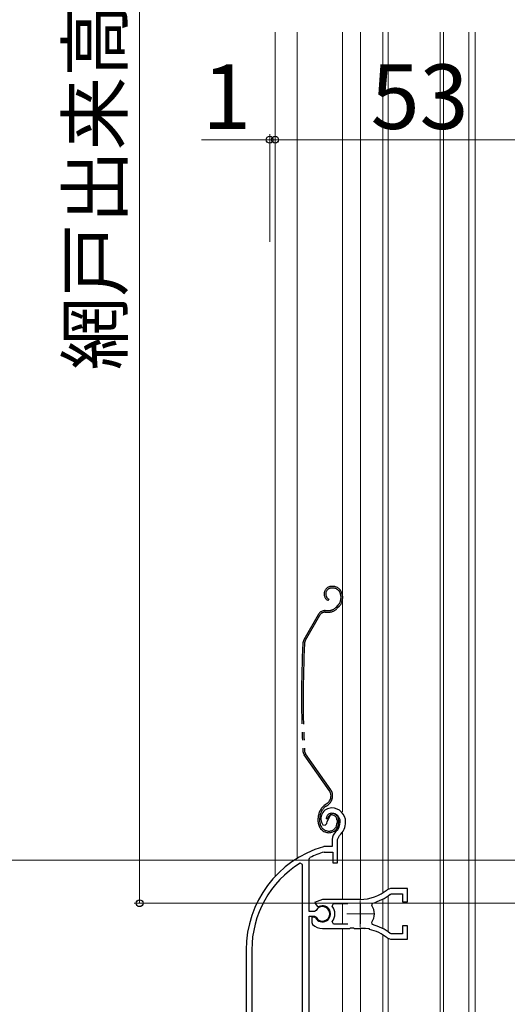
# Model space of a CAD drawing. Extents: x 0 to 1050, y 0 to 1563.
# Drawn here: x 251 to 341, y 693 to 876 of the extents above; entities that cross this region are included whole.
import ezdxf

# ---------------------------------------------------------------- set-up
doc = ezdxf.new("R2010")
doc.units = 0
doc.linetypes.add('YDIVIDE_1', pattern=[15, 10, -1, 1, -1, 1, -1])
for name, color, linetype, lineweight in [('YKK_11E', 7, 'CONTINUOUS', 13), ('YKK_12', 2, 'CONTINUOUS', 13), ('YKK_13', 4, 'CONTINUOUS', 30), ('YKK_D', 6, 'CONTINUOUS', 13)]:
    doc.layers.add(name, color=color, linetype=linetype, lineweight=lineweight)
doc.styles.add('text-b', font='txt', dxfattribs={"bigfont": 'extfont2.shx'})

msp = doc.modelspace()

# ---------------------------------------------------------------- linework, layer by layer
at = {"layer": 'YKK_11E', "linetype": 'ByBlock', "lineweight": -2, "ltscale": 0.5}
for p, q in [((307.61, 726.82), (307.66, 727.19)), ((307.66, 727.19), (308.51, 728.72)), ((306.87, 726.57), (307.32, 726.53)), ((307.32, 726.53), (307.61, 726.82)), ((308.61, 723.85), (308.61, 722.52)), ((309.61, 723.85), (309.96, 724.61)), ((309.61, 719.52), (309.61, 723.85)), ((307.05, 722.52), (306.97, 722.51)), ((308.61, 722.52), (307.05, 722.52)), ((307.11, 721.5), (307.2, 721.52)), ((307.2, 721.52), (308.71, 721.52)), ((308.71, 721.52), (308.71, 719.52)), ((304.31, 720.22), (304.48, 720.49)), ((304.31, 710.47), (304.31, 720.22)), ((303.11, 719.19), (302.65, 719.44)), ((303.11, 665.52), (303.11, 719.19)), ((308.71, 719.52), (309.61, 719.52)), ((319.46, 714.72), (318.84, 714.5)), ((322.61, 714.72), (319.46, 714.72)), ((322.61, 712.27), (322.61, 714.72)), ((306.81, 712.72), (305.33, 712.12)), ((313.81, 712.72), (306.81, 712.72)), ((319.38, 713.65), (319.57, 713.72)), ((319.57, 713.72), (321.71, 713.72)), ((321.71, 713.72), (321.71, 712.27)), ((305.33, 712.12), (305.79, 711.47)), ((305.61, 710.63), (305.34, 710.47)), ((305.79, 711.47), (306.16, 711.37)), ((308.62, 711.43), (308.86, 711.92)), ((308.86, 711.92), (311.51, 711.92)), ((315.96, 711.56), (316.13, 712.02)), ((321.71, 712.27), (322.61, 712.27)), ((305.34, 710.47), (304.31, 710.47)), ((304.31, 686.22), (304.31, 709.57)), ((304.31, 709.57), (305.34, 709.57)), ((305.25, 709.42), (304.81, 709.42)), ((304.81, 709.42), (304.81, 708.41)), ((305.51, 709.27), (305.25, 709.42)), ((305.34, 709.57), (305.61, 709.4)), ((304.81, 708.41), (304.97, 708.04)), ((306.81, 707.32), (311.85, 707.32)), ((308.86, 708.12), (308.62, 708.6)), ((311.51, 708.12), (308.86, 708.12)), ((311.85, 707.32), (312.03, 707.44)), ((312.03, 707.44), (312.58, 707.44)), ((312.58, 707.44), (312.77, 707.32)), ((312.77, 707.32), (313.81, 707.32)), ((314.66, 707.27), (314.85, 707.37)), ((314.85, 707.37), (315.4, 707.28)), ((315.4, 707.28), (315.55, 707.12)), ((316.13, 708.01), (315.96, 708.48)), ((322.61, 707.77), (321.71, 707.77)), ((321.71, 707.77), (321.71, 706.32)), ((322.61, 705.32), (322.61, 707.77)), ((318.84, 705.54), (319.46, 705.32)), ((319.57, 706.32), (319.38, 706.38)), ((319.46, 705.32), (322.61, 705.32)), ((321.71, 706.32), (319.57, 706.32)), ((292.61, 703.32), (292.61, 686.52)), ((293.66, 703.32), (293.66, 687.57))]:
    msp.add_line(p, q, dxfattribs=at)
at = {"layer": 'YKK_11E', "ltscale": 0.5}
for p, q in [((313.81, 712.52), (313.81, 707.52)), ((311.31, 710.02), (316.31, 710.02))]:
    msp.add_line(p, q, dxfattribs=at)
at = {"layer": 'YKK_11E', "linetype": 'ByBlock', "lineweight": -2, "ltscale": 0.5}
for centre, radius, start, end in [((308.51, 727.72), 2, 90, 214.8358), ((308.51, 727.12), 2.6, 0, 90), ((308.51, 727.12), 1.6, 0, 90), ((307.81, 727.12), 2.3, 310.6293, 0), ((307.81, 727.12), 3.3, 310.6293, 0), ((310.61, 723.85), 2, 130.6293, 180), ((312.61, 703.32), 20, 106.3844, 180), ((312.61, 703.32), 19, 106.8199, 115.3285), ((312.61, 703.32), 18.95, 121.6998, 180), ((313.81, 720.72), 8, 270, 308.9424), ((313.81, 720.72), 9, 284.9566, 308.2843), ((306.81, 710.02), 1.5, 210, 115.4059), ((306.81, 710.02), 1.35, 207.0357, 152.9643), ((306.81, 710.02), 2.3, 322.0201, 37.9799), ((313.81, 710.02), 2.65, 324.4524, 35.5476), ((306.81, 710.02), 2.7, 227.0141, 270), ((313.81, 699.32), 8, 83.8902, 90), ((313.81, 699.32), 8, 51.0576, 77.4058), ((313.81, 699.32), 9, 51.7157, 75.0434)]:
    msp.add_arc(centre, radius, start, end, dxfattribs=at)
at = {"layer": 'YKK_12', "ltscale": 1.5}
for p, q in [((298, 874), (298, 716.98)), ((302.1, 874), (302.1, 720.34)), ((310.5, 729.02), (310.5, 874)), ((313.9, 874), (313.9, 712.72)), ((318, 874), (318, 713.91)), ((319.01, 874), (319.01, 714.64)), ((328.7, 874), (328.7, 684.33)), ((329.3, 874), (329.3, 682.93)), ((334, 874), (334, 659.25)), ((335.2, 874), (335.2, 659.36)), ((310.5, 712.72), (310.5, 725.21)), ((318, 712.76), (318, 707.28)), ((319.01, 713.37), (319.01, 706.66)), ((310.5, 708.12), (310.5, 711.92)), ((313.9, 711.86), (313.9, 708.17)), ((310.5, 686.22), (310.5, 707.32)), ((313.9, 707.32), (313.9, 686.22)), ((318, 706.13), (318, 686.22)), ((319.01, 705.4), (319.01, 686.22))]:
    msp.add_line(p, q, dxfattribs=at)
at = {"layer": 'YKK_13', "linetype": 'YDIVIDE_1', "ltscale": 1.5}
for p, q in [((308.71, 770.92), (308.51, 770.92)), ((308.71, 770.62), (308.51, 770.62)), ((310.21, 769.12), (310.21, 768.68)), ((310.51, 769.12), (310.51, 768.68)), ((307.96, 768.56), (307.81, 768.3)), ((309.68, 767.4), (309.28, 767)), ((305.99, 765.66), (303.35, 761)), ((306.25, 765.51), (303.61, 760.85)), ((307.3, 766.42), (307.87, 766.42)), ((307.3, 766.12), (307.87, 766.12)), ((309.89, 767.19), (309.49, 766.79)), ((308.08, 732.93), (303.42, 739.59)), ((308.33, 733.11), (303.67, 739.76)), ((307.67, 730.57), (307.29, 730.3)), ((307.46, 730.05), (307.84, 730.32)), ((306.01, 727.12), (306.01, 727.84)), ((306.31, 727.12), (306.31, 727.84)), ((307.81, 727.72), (307.51, 727.72)), ((309.51, 727.42), (309.51, 726.92)), ((309.81, 727.42), (309.81, 726.92))]:
    msp.add_line(p, q, dxfattribs=at)
for centre, radius, start, end in [((308.51, 769.52), 1.4, 90, 240), ((308.51, 769.52), 1.1, 90, 240), ((308.71, 769.12), 1.8, 0, 90), ((308.71, 769.12), 1.5, 0, 90), ((308.41, 768.68), 1.8, 315, 0), ((308.41, 768.68), 2.1, 315, 358.1351), ((308.41, 768.82), 2.2, 315, 315.2534), ((308.41, 768.68), 2.1, 358.1351, 360), ((307.3, 764.92), 1.5, 90, 150.4833), ((307.3, 764.92), 1.2, 90, 150.4833), ((307.87, 768.42), 2, 270, 315), ((307.87, 768.42), 2.3, 270, 315), ((502.91, 750.32), 200, 177.1299, 182.8505), ((304.66, 760.26), 1.5, 150.4833, 177.1299), ((502.91, 750.32), 199.7, 177.1299, 182.8505), ((304.66, 760.26), 1.2, 150.4833, 177.1299), ((304.65, 740.45), 1.5, 182.8505, 215), ((304.65, 740.45), 1.2, 182.8505, 215), ((306.69, 731.96), 1.7, 305, 35), ((306.69, 731.96), 2, 305, 35), ((309.01, 727.84), 3, 125, 180), ((309.01, 727.84), 2.7, 125, 180), ((308.01, 727.12), 2, 180, 270), ((308.01, 727.12), 1.7, 180, 270), ((308.51, 727.72), 1, 90, 180), ((308.51, 727.72), 0.7, 90, 180), ((308.51, 727.42), 1.3, 0, 90), ((308.51, 727.42), 1, 0, 90), ((308.01, 726.92), 1.5, 270, 0), ((308.01, 726.92), 1.8, 270, 0)]:
    msp.add_arc(centre, radius, start, end, dxfattribs=at)
at = {"layer": 'YKK_D', "ltscale": 1.5}
for p, q in [((272.8, 1038), (272.8, 712)), ((297, 854), (284.29, 854)), ((297, 835), (297, 855)), ((298, 854), (297, 854)), ((298, 835), (298, 855)), ((298, 835), (298, 855)), ((351, 854), (298, 854)), ((298, 854), (300.55, 854)), ((472, 720), (231, 720)), ((345.8, 712), (271.8, 712))]:
    msp.add_line(p, q, dxfattribs=at)
at = {"layer": 'YKK_D', "linetype": 'ByBlock', "lineweight": -2}
for centre in [(297, 854), (298, 854), (298, 854), (272.8, 712)]:
    msp.add_circle(centre, 0.637, dxfattribs=at)

# ---------------------------------------------------------------- texts
at = {"layer": 'YKK_D', "style": 'text-b'}
msp.add_text('網戸出来高＝Ｈ－24', height=10, rotation=90, dxfattribs=at).set_placement((269.5, 811.11))
for s, p in [('1', (284.45, 856)), ('53', (315.78, 856))]:
    msp.add_text(s, height=12, dxfattribs=at).set_placement(p)

doc.saveas('drawing.dxf')
